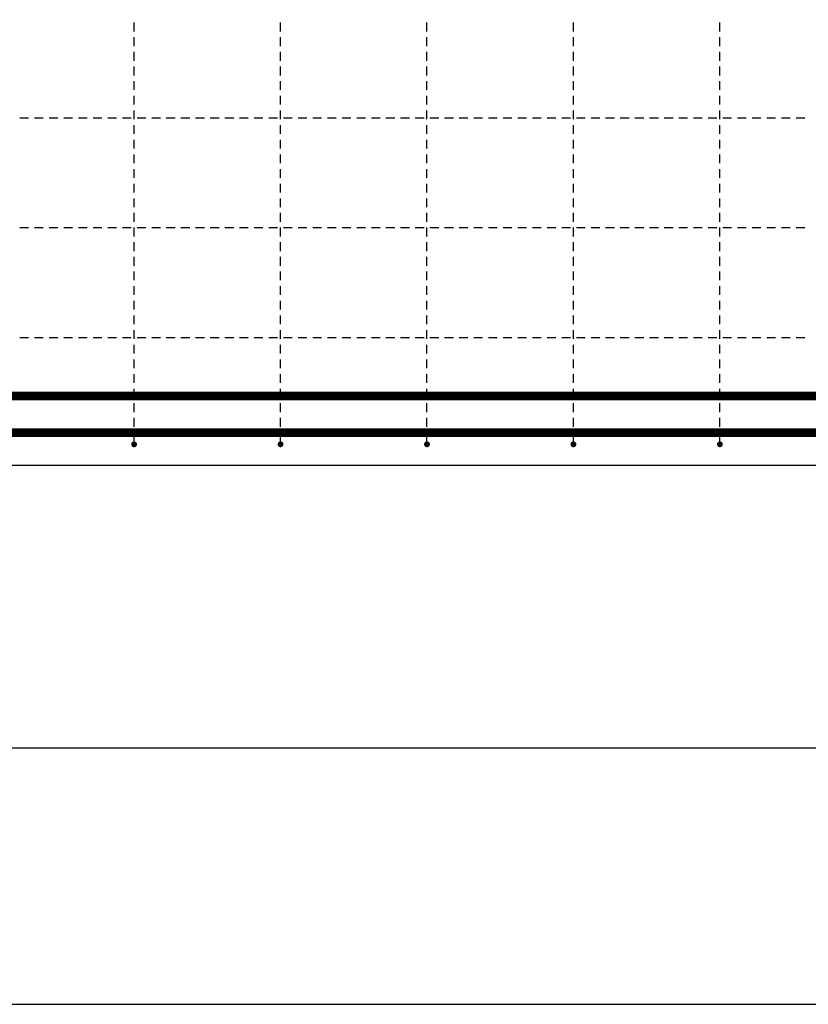
# Model space of a CAD drawing. Units: millimetres. Extents: x -83014 to -62014, y -36588 to -19715.
# Drawn here: x -76694 to -75617, y -31892 to -30547 of the extents above; entities that cross this region are included whole.
import ezdxf

# ---------------------------------------------------------------- set-up
doc = ezdxf.new("R2010")
doc.units = ezdxf.units.MM
doc.header["$LTSCALE"] = 20
doc.layers.add('CUTVIEWLIMITS', color=1, linetype='Continuous', plot=False)
for name, color, linetype in [('K-TVAR', 2, 'Continuous'), ('Kóty_POPIS_ŘADY', 2, 'Continuous'), ('P_PŘÍČNÉ-HORNÍ', 31, 'Continuous')]:
    doc.layers.add(name, color=color, linetype=linetype)

msp = doc.modelspace()

# ---------------------------------------------------------------- linework, layer by layer
at = {"layer": 'CUTVIEWLIMITS'}
msp.add_lwpolyline([(-81853.6, -31892.3), (-73021.6, -31892.3), (-73021.6, -28770.3), (-81853.6, -28770.3)], close=True, dxfattribs=at)
at = {"layer": 'K-TVAR', "color": 7}
msp.add_line((-74287.6, -31156.3), (-80587.6, -31156.3), dxfattribs=at)
at = {"layer": 'Kóty_POPIS_ŘADY', "color": 151}
msp.add_line((-80537.6, -31541.9), (-74337.6, -31541.9), dxfattribs=at)
at = {"layer": 'P_PŘÍČNÉ-HORNÍ'}
for points in [[(-76537.6, -30563.3), (-76537.6, -30551.3)], [(-76337.6, -30563.3), (-76337.6, -30551.3)], [(-76137.6, -30563.3), (-76137.6, -30551.3)], [(-75937.6, -30563.3), (-75937.6, -30551.3)], [(-75737.6, -30563.3), (-75737.6, -30551.3)], [(-76537.6, -30583.3), (-76537.6, -30571.3)], [(-76337.6, -30583.3), (-76337.6, -30571.3)], [(-76137.6, -30583.3), (-76137.6, -30571.3)], [(-75937.6, -30583.3), (-75937.6, -30571.3)], [(-75737.6, -30583.3), (-75737.6, -30571.3)], [(-76537.6, -30603.3), (-76537.6, -30591.3)], [(-76337.6, -30603.3), (-76337.6, -30591.3)], [(-76137.6, -30603.3), (-76137.6, -30591.3)], [(-75937.6, -30603.3), (-75937.6, -30591.3)], [(-75737.6, -30603.3), (-75737.6, -30591.3)], [(-76537.6, -30623.3), (-76537.6, -30611.3)], [(-76337.6, -30623.3), (-76337.6, -30611.3)], [(-76137.6, -30623.3), (-76137.6, -30611.3)], [(-75937.6, -30623.3), (-75937.6, -30611.3)], [(-75737.6, -30623.3), (-75737.6, -30611.3)], [(-76537.6, -30643.3), (-76537.6, -30631.3)], [(-76337.6, -30643.3), (-76337.6, -30631.3)], [(-76137.6, -30643.3), (-76137.6, -30631.3)], [(-75937.6, -30643.3), (-75937.6, -30631.3)], [(-75737.6, -30643.3), (-75737.6, -30631.3)], [(-76537.6, -30663.3), (-76537.6, -30651.3)], [(-76337.6, -30663.3), (-76337.6, -30651.3)], [(-76137.6, -30663.3), (-76137.6, -30651.3)], [(-75937.6, -30663.3), (-75937.6, -30651.3)], [(-75737.6, -30663.3), (-75737.6, -30651.3)], [(-76537.6, -30683.3), (-76537.6, -30671.3)], [(-76337.6, -30683.3), (-76337.6, -30671.3)], [(-76137.6, -30683.3), (-76137.6, -30671.3)], [(-75937.6, -30683.3), (-75937.6, -30671.3)], [(-75737.6, -30683.3), (-75737.6, -30671.3)], [(-76693.6, -30681.3), (-76681.6, -30681.3)], [(-76693.6, -30681.3), (-76681.6, -30681.3)], [(-76673.6, -30681.3), (-76661.6, -30681.3)], [(-76673.6, -30681.3), (-76661.6, -30681.3)], [(-76653.6, -30681.3), (-76641.6, -30681.3)], [(-76653.6, -30681.3), (-76641.6, -30681.3)], [(-76633.6, -30681.3), (-76621.6, -30681.3)], [(-76633.6, -30681.3), (-76621.6, -30681.3)], [(-76613.6, -30681.3), (-76601.6, -30681.3)], [(-76613.6, -30681.3), (-76601.6, -30681.3)], [(-76593.6, -30681.3), (-76581.6, -30681.3)], [(-76593.6, -30681.3), (-76581.6, -30681.3)], [(-76573.6, -30681.3), (-76561.6, -30681.3)], [(-76573.6, -30681.3), (-76561.6, -30681.3)], [(-76553.6, -30681.3), (-76541.6, -30681.3)], [(-76553.6, -30681.3), (-76541.6, -30681.3)], [(-76537.6, -30703.3), (-76537.6, -30691.3)], [(-76533.6, -30681.3), (-76521.6, -30681.3)], [(-76533.6, -30681.3), (-76521.6, -30681.3)], [(-76513.6, -30681.3), (-76501.6, -30681.3)], [(-76513.6, -30681.3), (-76501.6, -30681.3)], [(-76493.6, -30681.3), (-76481.6, -30681.3)], [(-76493.6, -30681.3), (-76481.6, -30681.3)], [(-76473.6, -30681.3), (-76461.6, -30681.3)], [(-76473.6, -30681.3), (-76461.6, -30681.3)], [(-76453.6, -30681.3), (-76441.6, -30681.3)], [(-76453.6, -30681.3), (-76441.6, -30681.3)], [(-76433.6, -30681.3), (-76421.6, -30681.3)], [(-76433.6, -30681.3), (-76421.6, -30681.3)], [(-76413.6, -30681.3), (-76401.6, -30681.3)], [(-76413.6, -30681.3), (-76401.6, -30681.3)], [(-76393.6, -30681.3), (-76381.6, -30681.3)], [(-76393.6, -30681.3), (-76381.6, -30681.3)], [(-76373.6, -30681.3), (-76361.6, -30681.3)], [(-76373.6, -30681.3), (-76361.6, -30681.3)], [(-76353.6, -30681.3), (-76341.6, -30681.3)], [(-76353.6, -30681.3), (-76341.6, -30681.3)], [(-76337.6, -30703.3), (-76337.6, -30691.3)], [(-76333.6, -30681.3), (-76321.6, -30681.3)], [(-76333.6, -30681.3), (-76321.6, -30681.3)], [(-76313.6, -30681.3), (-76301.6, -30681.3)], [(-76313.6, -30681.3), (-76301.6, -30681.3)], [(-76293.6, -30681.3), (-76281.6, -30681.3)], [(-76293.6, -30681.3), (-76281.6, -30681.3)], [(-76273.6, -30681.3), (-76261.6, -30681.3)], [(-76273.6, -30681.3), (-76261.6, -30681.3)], [(-76253.6, -30681.3), (-76241.6, -30681.3)], [(-76253.6, -30681.3), (-76241.6, -30681.3)], [(-76233.6, -30681.3), (-76221.6, -30681.3)], [(-76233.6, -30681.3), (-76221.6, -30681.3)], [(-76213.6, -30681.3), (-76201.6, -30681.3)], [(-76213.6, -30681.3), (-76201.6, -30681.3)], [(-76193.6, -30681.3), (-76181.6, -30681.3)], [(-76193.6, -30681.3), (-76181.6, -30681.3)], [(-76173.6, -30681.3), (-76161.6, -30681.3)], [(-76173.6, -30681.3), (-76161.6, -30681.3)], [(-76153.6, -30681.3), (-76141.6, -30681.3)], [(-76153.6, -30681.3), (-76141.6, -30681.3)], [(-76137.6, -30703.3), (-76137.6, -30691.3)], [(-76133.6, -30681.3), (-76121.6, -30681.3)], [(-76133.6, -30681.3), (-76121.6, -30681.3)], [(-76113.6, -30681.3), (-76101.6, -30681.3)], [(-76113.6, -30681.3), (-76101.6, -30681.3)], [(-76093.6, -30681.3), (-76081.6, -30681.3)], [(-76093.6, -30681.3), (-76081.6, -30681.3)], [(-76073.6, -30681.3), (-76061.6, -30681.3)], [(-76073.6, -30681.3), (-76061.6, -30681.3)], [(-76053.6, -30681.3), (-76041.6, -30681.3)], [(-76053.6, -30681.3), (-76041.6, -30681.3)], [(-76033.6, -30681.3), (-76021.6, -30681.3)], [(-76033.6, -30681.3), (-76021.6, -30681.3)], [(-76013.6, -30681.3), (-76001.6, -30681.3)], [(-76013.6, -30681.3), (-76001.6, -30681.3)], [(-75993.6, -30681.3), (-75981.6, -30681.3)], [(-75993.6, -30681.3), (-75981.6, -30681.3)], [(-75973.6, -30681.3), (-75961.6, -30681.3)], [(-75973.6, -30681.3), (-75961.6, -30681.3)], [(-75953.6, -30681.3), (-75941.6, -30681.3)], [(-75953.6, -30681.3), (-75941.6, -30681.3)], [(-75937.6, -30703.3), (-75937.6, -30691.3)], [(-75933.6, -30681.3), (-75921.6, -30681.3)], [(-75933.6, -30681.3), (-75921.6, -30681.3)], [(-75913.6, -30681.3), (-75901.6, -30681.3)], [(-75913.6, -30681.3), (-75901.6, -30681.3)], [(-75893.6, -30681.3), (-75881.6, -30681.3)], [(-75893.6, -30681.3), (-75881.6, -30681.3)], [(-75873.6, -30681.3), (-75861.6, -30681.3)], [(-75873.6, -30681.3), (-75861.6, -30681.3)], [(-75853.6, -30681.3), (-75841.6, -30681.3)], [(-75853.6, -30681.3), (-75841.6, -30681.3)], [(-75833.6, -30681.3), (-75821.6, -30681.3)], [(-75833.6, -30681.3), (-75821.6, -30681.3)], [(-75813.6, -30681.3), (-75801.6, -30681.3)], [(-75813.6, -30681.3), (-75801.6, -30681.3)], [(-75793.6, -30681.3), (-75781.6, -30681.3)], [(-75793.6, -30681.3), (-75781.6, -30681.3)], [(-75773.6, -30681.3), (-75761.6, -30681.3)], [(-75773.6, -30681.3), (-75761.6, -30681.3)], [(-75753.6, -30681.3), (-75741.6, -30681.3)], [(-75753.6, -30681.3), (-75741.6, -30681.3)], [(-75737.6, -30703.3), (-75737.6, -30691.3)], [(-75733.6, -30681.3), (-75721.6, -30681.3)], [(-75733.6, -30681.3), (-75721.6, -30681.3)], [(-75713.6, -30681.3), (-75701.6, -30681.3)], [(-75713.6, -30681.3), (-75701.6, -30681.3)], [(-75693.6, -30681.3), (-75681.6, -30681.3)], [(-75693.6, -30681.3), (-75681.6, -30681.3)], [(-75673.6, -30681.3), (-75661.6, -30681.3)], [(-75673.6, -30681.3), (-75661.6, -30681.3)], [(-75653.6, -30681.3), (-75641.6, -30681.3)], [(-75653.6, -30681.3), (-75641.6, -30681.3)], [(-75633.6, -30681.3), (-75621.6, -30681.3)], [(-75633.6, -30681.3), (-75621.6, -30681.3)], [(-76537.6, -30723.3), (-76537.6, -30711.3)], [(-76337.6, -30723.3), (-76337.6, -30711.3)], [(-76137.6, -30723.3), (-76137.6, -30711.3)], [(-75937.6, -30723.3), (-75937.6, -30711.3)], [(-75737.6, -30723.3), (-75737.6, -30711.3)], [(-76537.6, -30743.3), (-76537.6, -30731.3)], [(-76337.6, -30743.3), (-76337.6, -30731.3)], [(-76137.6, -30743.3), (-76137.6, -30731.3)], [(-75937.6, -30743.3), (-75937.6, -30731.3)], [(-75737.6, -30743.3), (-75737.6, -30731.3)], [(-76537.6, -30763.3), (-76537.6, -30751.3)], [(-76337.6, -30763.3), (-76337.6, -30751.3)], [(-76137.6, -30763.3), (-76137.6, -30751.3)], [(-75937.6, -30763.3), (-75937.6, -30751.3)], [(-75737.6, -30763.3), (-75737.6, -30751.3)], [(-76537.6, -30783.3), (-76537.6, -30771.3)], [(-76337.6, -30783.3), (-76337.6, -30771.3)], [(-76137.6, -30783.3), (-76137.6, -30771.3)], [(-75937.6, -30783.3), (-75937.6, -30771.3)], [(-75737.6, -30783.3), (-75737.6, -30771.3)], [(-76537.6, -30803.3), (-76537.6, -30791.3)], [(-76337.6, -30803.3), (-76337.6, -30791.3)], [(-76137.6, -30803.3), (-76137.6, -30791.3)], [(-75937.6, -30803.3), (-75937.6, -30791.3)], [(-75737.6, -30803.3), (-75737.6, -30791.3)], [(-76537.6, -30823.3), (-76537.6, -30811.3)], [(-76337.6, -30823.3), (-76337.6, -30811.3)], [(-76137.6, -30823.3), (-76137.6, -30811.3)], [(-75937.6, -30823.3), (-75937.6, -30811.3)], [(-75737.6, -30823.3), (-75737.6, -30811.3)], [(-76693.6, -30831.3), (-76681.6, -30831.3)], [(-76693.6, -30831.3), (-76681.6, -30831.3)], [(-76673.6, -30831.3), (-76661.6, -30831.3)], [(-76673.6, -30831.3), (-76661.6, -30831.3)], [(-76653.6, -30831.3), (-76641.6, -30831.3)], [(-76653.6, -30831.3), (-76641.6, -30831.3)], [(-76633.6, -30831.3), (-76621.6, -30831.3)], [(-76633.6, -30831.3), (-76621.6, -30831.3)], [(-76613.6, -30831.3), (-76601.6, -30831.3)], [(-76613.6, -30831.3), (-76601.6, -30831.3)], [(-76593.6, -30831.3), (-76581.6, -30831.3)], [(-76593.6, -30831.3), (-76581.6, -30831.3)], [(-76573.6, -30831.3), (-76561.6, -30831.3)], [(-76573.6, -30831.3), (-76561.6, -30831.3)], [(-76553.6, -30831.3), (-76541.6, -30831.3)], [(-76553.6, -30831.3), (-76541.6, -30831.3)], [(-76537.6, -30843.3), (-76537.6, -30831.3)], [(-76533.6, -30831.3), (-76521.6, -30831.3)], [(-76533.6, -30831.3), (-76521.6, -30831.3)], [(-76513.6, -30831.3), (-76501.6, -30831.3)], [(-76513.6, -30831.3), (-76501.6, -30831.3)], [(-76493.6, -30831.3), (-76481.6, -30831.3)], [(-76493.6, -30831.3), (-76481.6, -30831.3)], [(-76473.6, -30831.3), (-76461.6, -30831.3)], [(-76473.6, -30831.3), (-76461.6, -30831.3)], [(-76453.6, -30831.3), (-76441.6, -30831.3)], [(-76453.6, -30831.3), (-76441.6, -30831.3)], [(-76433.6, -30831.3), (-76421.6, -30831.3)], [(-76433.6, -30831.3), (-76421.6, -30831.3)], [(-76413.6, -30831.3), (-76401.6, -30831.3)], [(-76413.6, -30831.3), (-76401.6, -30831.3)], [(-76393.6, -30831.3), (-76381.6, -30831.3)], [(-76393.6, -30831.3), (-76381.6, -30831.3)], [(-76373.6, -30831.3), (-76361.6, -30831.3)], [(-76373.6, -30831.3), (-76361.6, -30831.3)], [(-76353.6, -30831.3), (-76341.6, -30831.3)], [(-76353.6, -30831.3), (-76341.6, -30831.3)], [(-76337.6, -30843.3), (-76337.6, -30831.3)], [(-76333.6, -30831.3), (-76321.6, -30831.3)], [(-76333.6, -30831.3), (-76321.6, -30831.3)], [(-76313.6, -30831.3), (-76301.6, -30831.3)], [(-76313.6, -30831.3), (-76301.6, -30831.3)], [(-76293.6, -30831.3), (-76281.6, -30831.3)], [(-76293.6, -30831.3), (-76281.6, -30831.3)], [(-76273.6, -30831.3), (-76261.6, -30831.3)], [(-76273.6, -30831.3), (-76261.6, -30831.3)], [(-76253.6, -30831.3), (-76241.6, -30831.3)], [(-76253.6, -30831.3), (-76241.6, -30831.3)], [(-76233.6, -30831.3), (-76221.6, -30831.3)], [(-76233.6, -30831.3), (-76221.6, -30831.3)], [(-76213.6, -30831.3), (-76201.6, -30831.3)], [(-76213.6, -30831.3), (-76201.6, -30831.3)], [(-76193.6, -30831.3), (-76181.6, -30831.3)], [(-76193.6, -30831.3), (-76181.6, -30831.3)], [(-76173.6, -30831.3), (-76161.6, -30831.3)], [(-76173.6, -30831.3), (-76161.6, -30831.3)], [(-76153.6, -30831.3), (-76141.6, -30831.3)], [(-76153.6, -30831.3), (-76141.6, -30831.3)], [(-76137.6, -30843.3), (-76137.6, -30831.3)], [(-76133.6, -30831.3), (-76121.6, -30831.3)], [(-76133.6, -30831.3), (-76121.6, -30831.3)], [(-76113.6, -30831.3), (-76101.6, -30831.3)], [(-76113.6, -30831.3), (-76101.6, -30831.3)], [(-76093.6, -30831.3), (-76081.6, -30831.3)], [(-76093.6, -30831.3), (-76081.6, -30831.3)], [(-76073.6, -30831.3), (-76061.6, -30831.3)], [(-76073.6, -30831.3), (-76061.6, -30831.3)], [(-76053.6, -30831.3), (-76041.6, -30831.3)], [(-76053.6, -30831.3), (-76041.6, -30831.3)], [(-76033.6, -30831.3), (-76021.6, -30831.3)], [(-76033.6, -30831.3), (-76021.6, -30831.3)], [(-76013.6, -30831.3), (-76001.6, -30831.3)], [(-76013.6, -30831.3), (-76001.6, -30831.3)], [(-75993.6, -30831.3), (-75981.6, -30831.3)], [(-75993.6, -30831.3), (-75981.6, -30831.3)], [(-75973.6, -30831.3), (-75961.6, -30831.3)], [(-75973.6, -30831.3), (-75961.6, -30831.3)], [(-75953.6, -30831.3), (-75941.6, -30831.3)], [(-75953.6, -30831.3), (-75941.6, -30831.3)], [(-75937.6, -30843.3), (-75937.6, -30831.3)], [(-75933.6, -30831.3), (-75921.6, -30831.3)], [(-75933.6, -30831.3), (-75921.6, -30831.3)], [(-75913.6, -30831.3), (-75901.6, -30831.3)], [(-75913.6, -30831.3), (-75901.6, -30831.3)], [(-75893.6, -30831.3), (-75881.6, -30831.3)], [(-75893.6, -30831.3), (-75881.6, -30831.3)], [(-75873.6, -30831.3), (-75861.6, -30831.3)], [(-75873.6, -30831.3), (-75861.6, -30831.3)], [(-75853.6, -30831.3), (-75841.6, -30831.3)], [(-75853.6, -30831.3), (-75841.6, -30831.3)], [(-75833.6, -30831.3), (-75821.6, -30831.3)], [(-75833.6, -30831.3), (-75821.6, -30831.3)], [(-75813.6, -30831.3), (-75801.6, -30831.3)], [(-75813.6, -30831.3), (-75801.6, -30831.3)], [(-75793.6, -30831.3), (-75781.6, -30831.3)], [(-75793.6, -30831.3), (-75781.6, -30831.3)], [(-75773.6, -30831.3), (-75761.6, -30831.3)], [(-75773.6, -30831.3), (-75761.6, -30831.3)], [(-75753.6, -30831.3), (-75741.6, -30831.3)], [(-75753.6, -30831.3), (-75741.6, -30831.3)], [(-75737.6, -30843.3), (-75737.6, -30831.3)], [(-75733.6, -30831.3), (-75721.6, -30831.3)], [(-75733.6, -30831.3), (-75721.6, -30831.3)], [(-75713.6, -30831.3), (-75701.6, -30831.3)], [(-75713.6, -30831.3), (-75701.6, -30831.3)], [(-75693.6, -30831.3), (-75681.6, -30831.3)], [(-75693.6, -30831.3), (-75681.6, -30831.3)], [(-75673.6, -30831.3), (-75661.6, -30831.3)], [(-75673.6, -30831.3), (-75661.6, -30831.3)], [(-75653.6, -30831.3), (-75641.6, -30831.3)], [(-75653.6, -30831.3), (-75641.6, -30831.3)], [(-75633.6, -30831.3), (-75621.6, -30831.3)], [(-75633.6, -30831.3), (-75621.6, -30831.3)], [(-76537.6, -30863.3), (-76537.6, -30851.3)], [(-76337.6, -30863.3), (-76337.6, -30851.3)], [(-76137.6, -30863.3), (-76137.6, -30851.3)], [(-75937.6, -30863.3), (-75937.6, -30851.3)], [(-75737.6, -30863.3), (-75737.6, -30851.3)], [(-76537.6, -30883.3), (-76537.6, -30871.3)], [(-76337.6, -30883.3), (-76337.6, -30871.3)], [(-76137.6, -30883.3), (-76137.6, -30871.3)], [(-75937.6, -30883.3), (-75937.6, -30871.3)], [(-75737.6, -30883.3), (-75737.6, -30871.3)], [(-76537.6, -30903.3), (-76537.6, -30891.3)], [(-76337.6, -30903.3), (-76337.6, -30891.3)], [(-76137.6, -30903.3), (-76137.6, -30891.3)], [(-75937.6, -30903.3), (-75937.6, -30891.3)], [(-75737.6, -30903.3), (-75737.6, -30891.3)], [(-76537.6, -30923.3), (-76537.6, -30911.3)], [(-76337.6, -30923.3), (-76337.6, -30911.3)], [(-76137.6, -30923.3), (-76137.6, -30911.3)], [(-75937.6, -30923.3), (-75937.6, -30911.3)], [(-75737.6, -30923.3), (-75737.6, -30911.3)], [(-76537.6, -30943.3), (-76537.6, -30931.3)], [(-76337.6, -30943.3), (-76337.6, -30931.3)], [(-76137.6, -30943.3), (-76137.6, -30931.3)], [(-75937.6, -30943.3), (-75937.6, -30931.3)], [(-75737.6, -30943.3), (-75737.6, -30931.3)], [(-76537.6, -30963.3), (-76537.6, -30951.3)], [(-76337.6, -30963.3), (-76337.6, -30951.3)], [(-76137.6, -30963.3), (-76137.6, -30951.3)], [(-75937.6, -30963.3), (-75937.6, -30951.3)], [(-75737.6, -30963.3), (-75737.6, -30951.3)], [(-76537.6, -30983.3), (-76537.6, -30971.3)], [(-76337.6, -30983.3), (-76337.6, -30971.3)], [(-76137.6, -30983.3), (-76137.6, -30971.3)], [(-75937.6, -30983.3), (-75937.6, -30971.3)], [(-75737.6, -30983.3), (-75737.6, -30971.3)], [(-76693.6, -30981.3), (-76681.6, -30981.3)], [(-76693.6, -30981.3), (-76681.6, -30981.3)], [(-76673.6, -30981.3), (-76661.6, -30981.3)], [(-76673.6, -30981.3), (-76661.6, -30981.3)], [(-76653.6, -30981.3), (-76641.6, -30981.3)], [(-76653.6, -30981.3), (-76641.6, -30981.3)], [(-76633.6, -30981.3), (-76621.6, -30981.3)], [(-76633.6, -30981.3), (-76621.6, -30981.3)], [(-76613.6, -30981.3), (-76601.6, -30981.3)], [(-76613.6, -30981.3), (-76601.6, -30981.3)], [(-76593.6, -30981.3), (-76581.6, -30981.3)], [(-76593.6, -30981.3), (-76581.6, -30981.3)], [(-76573.6, -30981.3), (-76561.6, -30981.3)], [(-76573.6, -30981.3), (-76561.6, -30981.3)], [(-76553.6, -30981.3), (-76541.6, -30981.3)], [(-76553.6, -30981.3), (-76541.6, -30981.3)], [(-76533.6, -30981.3), (-76521.6, -30981.3)], [(-76533.6, -30981.3), (-76521.6, -30981.3)], [(-76513.6, -30981.3), (-76501.6, -30981.3)], [(-76513.6, -30981.3), (-76501.6, -30981.3)], [(-76493.6, -30981.3), (-76481.6, -30981.3)], [(-76493.6, -30981.3), (-76481.6, -30981.3)], [(-76473.6, -30981.3), (-76461.6, -30981.3)], [(-76473.6, -30981.3), (-76461.6, -30981.3)], [(-76453.6, -30981.3), (-76441.6, -30981.3)], [(-76453.6, -30981.3), (-76441.6, -30981.3)], [(-76433.6, -30981.3), (-76421.6, -30981.3)], [(-76433.6, -30981.3), (-76421.6, -30981.3)], [(-76413.6, -30981.3), (-76401.6, -30981.3)], [(-76413.6, -30981.3), (-76401.6, -30981.3)], [(-76393.6, -30981.3), (-76381.6, -30981.3)], [(-76393.6, -30981.3), (-76381.6, -30981.3)], [(-76373.6, -30981.3), (-76361.6, -30981.3)], [(-76373.6, -30981.3), (-76361.6, -30981.3)], [(-76353.6, -30981.3), (-76341.6, -30981.3)], [(-76353.6, -30981.3), (-76341.6, -30981.3)], [(-76333.6, -30981.3), (-76321.6, -30981.3)], [(-76333.6, -30981.3), (-76321.6, -30981.3)], [(-76313.6, -30981.3), (-76301.6, -30981.3)], [(-76313.6, -30981.3), (-76301.6, -30981.3)], [(-76293.6, -30981.3), (-76281.6, -30981.3)], [(-76293.6, -30981.3), (-76281.6, -30981.3)], [(-76273.6, -30981.3), (-76261.6, -30981.3)], [(-76273.6, -30981.3), (-76261.6, -30981.3)], [(-76253.6, -30981.3), (-76241.6, -30981.3)], [(-76253.6, -30981.3), (-76241.6, -30981.3)], [(-76233.6, -30981.3), (-76221.6, -30981.3)], [(-76233.6, -30981.3), (-76221.6, -30981.3)], [(-76213.6, -30981.3), (-76201.6, -30981.3)], [(-76213.6, -30981.3), (-76201.6, -30981.3)], [(-76193.6, -30981.3), (-76181.6, -30981.3)], [(-76193.6, -30981.3), (-76181.6, -30981.3)], [(-76173.6, -30981.3), (-76161.6, -30981.3)], [(-76173.6, -30981.3), (-76161.6, -30981.3)], [(-76153.6, -30981.3), (-76141.6, -30981.3)], [(-76153.6, -30981.3), (-76141.6, -30981.3)], [(-76133.6, -30981.3), (-76121.6, -30981.3)], [(-76133.6, -30981.3), (-76121.6, -30981.3)], [(-76113.6, -30981.3), (-76101.6, -30981.3)], [(-76113.6, -30981.3), (-76101.6, -30981.3)], [(-76093.6, -30981.3), (-76081.6, -30981.3)], [(-76093.6, -30981.3), (-76081.6, -30981.3)], [(-76073.6, -30981.3), (-76061.6, -30981.3)], [(-76073.6, -30981.3), (-76061.6, -30981.3)], [(-76053.6, -30981.3), (-76041.6, -30981.3)], [(-76053.6, -30981.3), (-76041.6, -30981.3)], [(-76033.6, -30981.3), (-76021.6, -30981.3)], [(-76033.6, -30981.3), (-76021.6, -30981.3)], [(-76013.6, -30981.3), (-76001.6, -30981.3)], [(-76013.6, -30981.3), (-76001.6, -30981.3)], [(-75993.6, -30981.3), (-75981.6, -30981.3)], [(-75993.6, -30981.3), (-75981.6, -30981.3)], [(-75973.6, -30981.3), (-75961.6, -30981.3)], [(-75973.6, -30981.3), (-75961.6, -30981.3)], [(-75953.6, -30981.3), (-75941.6, -30981.3)], [(-75953.6, -30981.3), (-75941.6, -30981.3)], [(-75933.6, -30981.3), (-75921.6, -30981.3)], [(-75933.6, -30981.3), (-75921.6, -30981.3)], [(-75913.6, -30981.3), (-75901.6, -30981.3)], [(-75913.6, -30981.3), (-75901.6, -30981.3)], [(-75893.6, -30981.3), (-75881.6, -30981.3)], [(-75893.6, -30981.3), (-75881.6, -30981.3)], [(-75873.6, -30981.3), (-75861.6, -30981.3)], [(-75873.6, -30981.3), (-75861.6, -30981.3)], [(-75853.6, -30981.3), (-75841.6, -30981.3)], [(-75853.6, -30981.3), (-75841.6, -30981.3)], [(-75833.6, -30981.3), (-75821.6, -30981.3)], [(-75833.6, -30981.3), (-75821.6, -30981.3)], [(-75813.6, -30981.3), (-75801.6, -30981.3)], [(-75813.6, -30981.3), (-75801.6, -30981.3)], [(-75793.6, -30981.3), (-75781.6, -30981.3)], [(-75793.6, -30981.3), (-75781.6, -30981.3)], [(-75773.6, -30981.3), (-75761.6, -30981.3)], [(-75773.6, -30981.3), (-75761.6, -30981.3)], [(-75753.6, -30981.3), (-75741.6, -30981.3)], [(-75753.6, -30981.3), (-75741.6, -30981.3)], [(-75733.6, -30981.3), (-75721.6, -30981.3)], [(-75733.6, -30981.3), (-75721.6, -30981.3)], [(-75713.6, -30981.3), (-75701.6, -30981.3)], [(-75713.6, -30981.3), (-75701.6, -30981.3)], [(-75693.6, -30981.3), (-75681.6, -30981.3)], [(-75693.6, -30981.3), (-75681.6, -30981.3)], [(-75673.6, -30981.3), (-75661.6, -30981.3)], [(-75673.6, -30981.3), (-75661.6, -30981.3)], [(-75653.6, -30981.3), (-75641.6, -30981.3)], [(-75653.6, -30981.3), (-75641.6, -30981.3)], [(-75633.6, -30981.3), (-75621.6, -30981.3)], [(-75633.6, -30981.3), (-75621.6, -30981.3)], [(-76537.6, -31003.3), (-76537.6, -30991.3)], [(-76337.6, -31003.3), (-76337.6, -30991.3)], [(-76137.6, -31003.3), (-76137.6, -30991.3)], [(-75937.6, -31003.3), (-75937.6, -30991.3)], [(-75737.6, -31003.3), (-75737.6, -30991.3)], [(-76537.6, -31023.3), (-76537.6, -31011.3)], [(-76337.6, -31023.3), (-76337.6, -31011.3)], [(-76137.6, -31023.3), (-76137.6, -31011.3)], [(-75937.6, -31023.3), (-75937.6, -31011.3)], [(-75737.6, -31023.3), (-75737.6, -31011.3)], [(-76537.6, -31043.3), (-76537.6, -31031.3)], [(-76337.6, -31043.3), (-76337.6, -31031.3)], [(-76137.6, -31043.3), (-76137.6, -31031.3)], [(-75937.6, -31043.3), (-75937.6, -31031.3)], [(-75737.6, -31043.3), (-75737.6, -31031.3)], [(-76537.6, -31063.3), (-76537.6, -31051.3)], [(-76337.6, -31063.3), (-76337.6, -31051.3)], [(-76137.6, -31063.3), (-76137.6, -31051.3)], [(-75937.6, -31063.3), (-75937.6, -31051.3)], [(-75737.6, -31063.3), (-75737.6, -31051.3)], [(-76537.6, -31083.3), (-76537.6, -31071.3)], [(-76337.6, -31083.3), (-76337.6, -31071.3)], [(-76137.6, -31083.3), (-76137.6, -31071.3)], [(-75937.6, -31083.3), (-75937.6, -31071.3)], [(-75737.6, -31083.3), (-75737.6, -31071.3)], [(-76537.6, -31103.3), (-76537.6, -31091.3)], [(-76337.6, -31103.3), (-76337.6, -31091.3)], [(-76137.6, -31103.3), (-76137.6, -31091.3)], [(-75937.6, -31103.3), (-75937.6, -31091.3)], [(-75737.6, -31103.3), (-75737.6, -31091.3)], [(-76537.6, -31123.3), (-76537.6, -31111.3)], [(-76337.6, -31123.3), (-76337.6, -31111.3)], [(-76137.6, -31123.3), (-76137.6, -31111.3)], [(-75937.6, -31123.3), (-75937.6, -31111.3)], [(-75737.6, -31123.3), (-75737.6, -31111.3)]]:
    msp.add_lwpolyline(points, dxfattribs=at)
for points in [[(-80557.6, -31061.3, 12, 12, 0), (-74317.6, -31061.3, 12, 12, 0)], [(-80557.6, -31111.3, 12, 12, 0), (-74317.6, -31111.3, 12, 12, 0)]]:
    msp.add_lwpolyline(points, format="xyseb", dxfattribs=at)
for points in [[(-76535.6, -31127.3, 4, 4, 1), (-76539.6, -31127.3, 4, 4, 1)], [(-76335.6, -31127.3, 4, 4, 1), (-76339.6, -31127.3, 4, 4, 1)], [(-76135.6, -31127.3, 4, 4, 1), (-76139.6, -31127.3, 4, 4, 1)], [(-75935.6, -31127.3, 4, 4, 1), (-75939.6, -31127.3, 4, 4, 1)], [(-75735.6, -31127.3, 4, 4, 1), (-75739.6, -31127.3, 4, 4, 1)]]:
    msp.add_lwpolyline(points, format="xyseb", close=True, dxfattribs=at)

doc.saveas('drawing.dxf')
